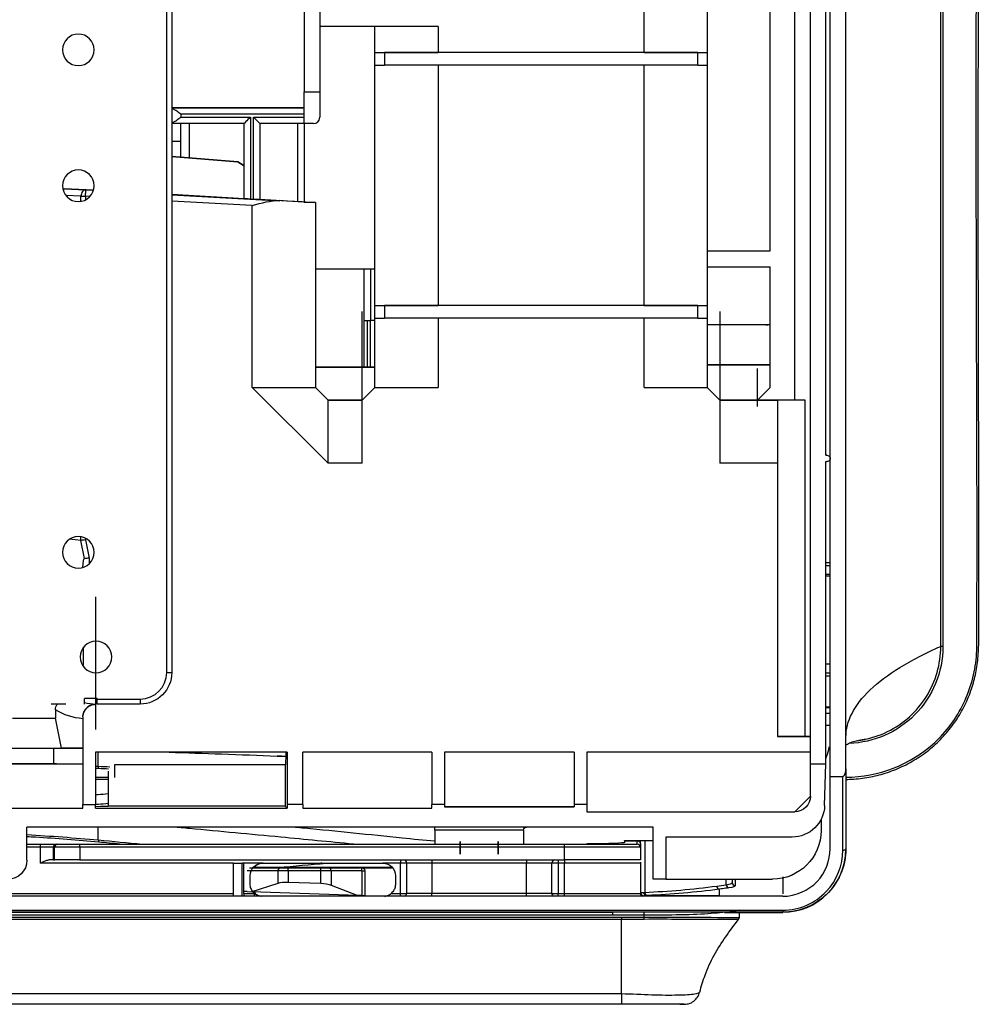
# Model space of a CAD drawing. Units: inches. Extents: x 687 to 10807, y 785 to 4970.
# Drawn here: x 8140 to 8292, y 2920 to 3076 of the extents above; entities that cross this region are included whole.
import ezdxf

# ---------------------------------------------------------------- set-up
doc = ezdxf.new("R2010")
doc.units = ezdxf.units.IN
doc.header["$MEASUREMENT"] = 0
doc.layers.add('LG-Product', color=3, linetype='Continuous')

msp = doc.modelspace()

# ---------------------------------------------------------------- linework, layer by layer
at = {"layer": 'LG-Product', "color": 3, "linetype": 'Continuous'}
for p, q in [((8163.68, 2972.66), (8163.68, 3242.82)), ((8164.48, 3242.82), (8164.48, 2972.66)), ((8265.51, 2958.24), (8265.51, 3166.02)), ((8185.41, 3146.42), (8185.41, 3064.5)), ((8267.91, 3007.02), (8267.91, 3146.02)), ((8263.01, 3015.75), (8263.01, 3125.96)), ((8259.12, 3039.35), (8259.12, 3123.09)), ((8239.19, 3070.72), (8239.19, 3108.72)), ((8249.19, 3108.72), (8249.19, 3070.72)), ((8187.91, 3087.02), (8187.91, 3064.5)), ((8206.62, 3074.82), (8187.91, 3074.82)), ((8196.62, 3070.72), (8196.62, 3074.82)), ((8206.62, 3074.82), (8206.62, 3070.72)), ((8196.62, 3068.72), (8196.62, 3070.72)), ((8196.62, 3070.72), (8196.62, 3070.72)), ((8198.12, 3070.72), (8198.12, 3068.72)), ((8247.69, 3070.72), (8198.12, 3070.72)), ((8239.19, 3070.72), (8206.62, 3070.72)), ((8247.69, 3068.72), (8247.69, 3070.72)), ((8249.19, 3070.72), (8249.19, 3068.72)), ((8249.19, 3070.72), (8249.19, 3070.72)), ((8196.62, 3030.72), (8196.62, 3068.72)), ((8247.69, 3068.72), (8198.12, 3068.72)), ((8206.62, 3068.72), (8206.62, 3030.72)), ((8239.19, 3030.72), (8239.19, 3068.72)), ((8249.19, 3068.72), (8249.19, 3030.72)), ((8185.41, 3064.5), (8187.91, 3064.5)), ((8185.41, 3059.5), (8185.41, 3064.5)), ((8187.91, 3064.5), (8187.91, 3060.5)), ((8164.48, 3062), (8185.41, 3062)), ((8185.41, 3062), (8164.48, 3062)), ((8165.91, 3061), (8165.91, 3060.5)), ((8185.41, 3061), (8165.91, 3061)), ((8165.91, 3060.5), (8176.91, 3060.5)), ((8176.91, 3060.5), (8176.91, 3047.55)), ((8177.41, 3060.5), (8185.41, 3060.5)), ((8177.41, 3047.52), (8177.41, 3060.5)), ((8175.91, 3059.5), (8164.48, 3059.5)), ((8165.89, 3056.69), (8165.89, 3059.5)), ((8167.29, 3054.05), (8167.29, 3059.5)), ((8175.91, 3047.61), (8175.91, 3059.5)), ((8185.41, 3059.5), (8178.41, 3059.5)), ((8178.41, 3059.5), (8178.41, 3047.47)), ((8184.41, 3047.13), (8184.41, 3059.5)), ((8186.91, 3059.5), (8185.41, 3059.5)), ((8185.41, 3059.5), (8185.41, 3047.08)), ((8165.89, 3054.15), (8165.89, 3056.69)), ((8174.91, 3053.46), (8164.48, 3054.26)), ((8164.48, 3054.26), (8174.91, 3053.46)), ((8174.91, 3053.46), (8174.91, 3053.46)), ((8174.91, 3053.46), (8175.91, 3052.79)), ((8175.91, 3052.79), (8174.91, 3053.46)), ((8147.48, 3049.19), (8150.88, 3049)), ((8152.08, 3048.93), (8147.48, 3049.19)), ((8150.12, 3048), (8147.7, 3048.13)), ((8150.12, 3047.18), (8150.12, 3048)), ((8150.83, 3048), (8150.83, 3047.42)), ((8151.53, 3047.96), (8150.83, 3048)), ((8150.88, 3049), (8152.08, 3048.93)), ((8175.91, 3047.61), (8164.48, 3048.25)), ((8164.48, 3048.24), (8181.56, 3047.29)), ((8177.2, 3046.53), (8164.48, 3047.24)), ((8176.91, 3047.55), (8177.41, 3047.52)), ((8177.2, 3017.75), (8177.2, 3046.53)), ((8184.41, 3047.13), (8178.41, 3047.47)), ((8185.41, 3047.08), (8187.2, 3046.98)), ((8187.2, 3046.98), (8187.2, 3017.75)), ((8187.2, 3046.98), (8187.2, 3046.98)), ((8249.19, 3039.35), (8259.12, 3039.35)), ((8249.19, 3039.35), (8259.12, 3039.35)), ((8196.62, 3036.45), (8187.2, 3036.45)), ((8194.92, 3028.35), (8194.92, 3036.45)), ((8195.92, 3036.45), (8195.92, 3028.35)), ((8249.19, 3036.85), (8259.12, 3036.85)), ((8259.12, 3019.98), (8259.12, 3036.85)), ((8196.62, 3028.72), (8196.62, 3030.72)), ((8196.62, 3030.72), (8196.62, 3030.72)), ((8198.12, 3030.72), (8198.12, 3028.72)), ((8247.69, 3030.72), (8198.12, 3030.72)), ((8239.19, 3030.72), (8206.62, 3030.72)), ((8247.69, 3028.72), (8247.69, 3030.72)), ((8249.19, 3030.72), (8249.19, 3028.72)), ((8249.19, 3030.72), (8249.19, 3030.72)), ((8194.92, 3020.95), (8194.92, 3028.35)), ((8194.92, 3028.35), (8195.92, 3028.35)), ((8195.42, 3020.95), (8195.42, 3028.35)), ((8196.62, 3028.35), (8195.92, 3028.35)), ((8195.92, 3020.95), (8195.92, 3028.35)), ((8196.62, 3017.75), (8196.62, 3028.72)), ((8247.69, 3028.72), (8198.12, 3028.72)), ((8206.62, 3028.72), (8206.62, 3017.75)), ((8239.19, 3017.75), (8239.19, 3028.72)), ((8249.19, 3028.72), (8249.19, 3017.75)), ((8258.42, 3027.65), (8249.19, 3027.65)), ((8259.12, 3027.65), (8258.42, 3027.65)), ((8249.19, 3021.35), (8259.12, 3021.35)), ((8249.19, 3021.35), (8258.42, 3021.35)), ((8259.12, 3021.35), (8249.19, 3021.35)), ((8258.42, 3021.35), (8259.12, 3021.35)), ((8192.2, 3020.95), (8187.2, 3020.95)), ((8187.2, 3020.95), (8196.62, 3020.95)), ((8192.2, 3020.95), (8192.2, 3020.95)), ((8196.62, 3020.95), (8193.06, 3020.95)), ((8189.2, 3005.75), (8177.2, 3017.75)), ((8187.2, 3017.75), (8189.2, 3015.75)), ((8187.2, 3017.75), (8189.2, 3015.75)), ((8194.62, 3015.75), (8196.62, 3017.75)), ((8194.62, 3015.75), (8196.62, 3017.75)), ((8249.19, 3017.75), (8251.19, 3015.75)), ((8249.19, 3017.75), (8251.19, 3015.75)), ((8257.12, 3015.75), (8259.12, 3017.75)), ((8257.12, 3015.75), (8259.12, 3017.75)), ((8189.2, 3015.75), (8189.2, 3015.75)), ((8194.62, 3015.75), (8189.2, 3015.75)), ((8189.2, 3015.75), (8194.62, 3015.75)), ((8189.2, 3005.75), (8189.2, 3015.75)), ((8194.62, 3015.75), (8194.62, 3015.75)), ((8194.62, 3005.75), (8194.62, 3015.75)), ((8251.19, 3015.75), (8251.19, 3015.75)), ((8257.12, 3015.75), (8251.19, 3015.75)), ((8251.19, 3015.75), (8260.31, 3015.75)), ((8251.19, 3015.75), (8251.19, 3005.75)), ((8257.12, 3015.75), (8257.12, 3015.75)), ((8263.01, 3015.75), (8259.36, 3015.75)), ((8260.31, 3015.75), (8260.31, 3015.75)), ((8264.64, 3015.75), (8260.31, 3015.75)), ((8260.31, 3015.75), (8260.31, 3005.75)), ((8264.64, 2962.56), (8264.64, 3015.75)), ((8194.62, 3005.75), (8189.2, 3005.75)), ((8260.31, 3005.75), (8251.19, 3005.75)), ((8260.31, 3005.75), (8260.31, 2962.56)), ((8267.91, 3007.02), (8268.11, 3007.02)), ((8268.11, 3007.02), (8267.91, 3007.02)), ((8267.91, 3006.02), (8268.11, 3006.02)), ((8267.91, 2958.24), (8267.91, 3006.02)), ((8150.11, 2993.56), (8148.3, 2993.75)), ((8150.69, 2990.67), (8150.11, 2993.56)), ((8150.12, 2993.56), (8150.12, 2994.13)), ((8150.83, 2993.89), (8150.83, 2993.63)), ((8150.83, 2993.63), (8151.41, 2990.75)), ((8151.41, 2990.75), (8151.41, 2989.86)), ((8268.61, 2990), (8267.91, 2990)), ((8268.61, 2989.53), (8267.91, 2989.53)), ((8267.91, 2988.23), (8268.61, 2988.23)), ((8268.61, 2987.9), (8267.91, 2987.9)), ((8150.51, 2973.59), (8150.51, 2976.67)), ((8163.68, 2972.66), (8164.48, 2972.66)), ((8152.7, 2968.56), (8150.7, 2968.56)), ((8150.7, 2967.66), (8150.7, 2968.56)), ((8152.7, 2968.46), (8152.7, 2968.56)), ((8152.7, 2968.46), (8159.48, 2968.46)), ((8152.7, 2967.66), (8152.7, 2968.46)), ((8159.48, 2968.46), (8159.48, 2967.66)), ((8147.7, 2967.66), (8145.41, 2967.66)), ((8152.43, 2967.63), (8152.43, 2967.63)), ((8159.48, 2967.66), (8152.7, 2967.66)), ((8268.61, 2967.16), (8267.91, 2967.16)), ((8267.91, 2967.13), (8268.61, 2967.13)), ((8139.28, 2965.45), (8146.07, 2965.45)), ((8146.07, 2966.77), (8146.07, 2965.45)), ((8147.03, 2960.71), (8146.07, 2965.45)), ((8150.41, 2965.63), (8150.41, 2960.71)), ((8150.41, 2965.63), (8150.41, 2965.63)), ((8268.61, 2966.2), (8267.91, 2966.2)), ((8260.31, 2962.56), (8265.51, 2962.56)), ((8264.64, 2962.56), (8260.31, 2962.56)), ((8137.28, 2960.71), (8145.83, 2960.71)), ((8139.28, 2960.71), (8147.03, 2960.71)), ((8145.83, 2958.24), (8145.83, 2960.71)), ((8150.41, 2960.71), (8147.03, 2960.71)), ((8150.41, 2960.71), (8150.41, 2958.21)), ((8268.6, 2961.76), (8268.57, 2961.76)), ((8268.57, 2961.76), (8268.6, 2961.76)), ((8182.73, 2960.06), (8152.41, 2960.06)), ((8152.41, 2960.06), (8152.41, 2951.81)), ((8152.85, 2957.82), (8152.82, 2960.06)), ((8181.15, 2959.45), (8182.5, 2959.45)), ((8182.73, 2960.06), (8182.73, 2951.81)), ((8205.61, 2960.06), (8185.2, 2960.06)), ((8185.2, 2951.81), (8185.2, 2960.06)), ((8205.61, 2960.06), (8205.61, 2951.81)), ((8228.11, 2960.06), (8207.61, 2960.06)), ((8207.61, 2960.06), (8207.61, 2951.81)), ((8228.11, 2960.06), (8228.11, 2951.81)), ((8265.51, 2960.06), (8230.11, 2960.06)), ((8230.11, 2960.06), (8230.11, 2951.81)), ((7307.01, 2958.24), (8145.83, 2958.24)), ((8146.24, 2958.21), (8121.61, 2958.21)), ((8150.41, 2958.21), (8150.41, 2951.81)), ((8182.41, 2958.06), (8155.41, 2958.06)), ((8155.41, 2958.06), (8155.41, 2958.06)), ((8182.41, 2958.06), (8155.41, 2958.06)), ((8182.41, 2958.06), (8182.41, 2951.53)), ((8182.41, 2958.06), (8182.46, 2958.06)), ((8265.51, 2958.24), (8267.91, 2958.24)), ((8265.51, 2953.12), (8265.51, 2958.24)), ((8267.75, 2951.62), (8267.91, 2958.24)), ((8152.41, 2956.09), (8154.41, 2956.09)), ((8154.41, 2957.06), (8154.41, 2951.53)), ((8154.41, 2957.06), (8154.41, 2957.06)), ((8268.61, 2956.24), (8270.61, 2956.24)), ((8152.4, 2955.78), (8154.4, 2955.78)), ((8271.1, 2955.78), (8271.24, 2955.78)), ((8263.01, 2950.62), (8265.51, 2953.12)), ((8150.41, 2951.22), (8150.41, 2951.81)), ((8150.41, 2951.81), (8152.41, 2951.81)), ((8152.41, 2951.22), (8152.41, 2951.81)), ((8154.41, 2951.53), (8154.41, 2951.49)), ((8182.41, 2951.53), (8154.41, 2951.53)), ((8182.73, 2951.22), (8182.41, 2951.53)), ((8182.73, 2951.81), (8182.73, 2951.22)), ((8185.2, 2951.81), (8182.73, 2951.81)), ((8185.2, 2951.81), (8185.2, 2951.22)), ((8205.61, 2951.22), (8205.61, 2951.81)), ((8207.61, 2951.81), (8205.61, 2951.81)), ((8207.61, 2951.81), (8207.61, 2951.42)), ((8207.61, 2951.42), (8228.11, 2951.42)), ((8228.11, 2951.42), (8207.61, 2951.42)), ((8228.11, 2951.81), (8228.11, 2951.42)), ((8230.11, 2951.81), (8228.11, 2951.81)), ((8230.11, 2951.81), (8230.11, 2950.62)), ((8121.61, 2951.22), (8150.41, 2951.22)), ((8121.61, 2951.22), (8150.41, 2951.22)), ((8152.41, 2951.22), (8182.73, 2951.22)), ((8185.2, 2951.22), (8205.61, 2951.22)), ((8185.2, 2951.22), (8205.61, 2951.22)), ((8230.11, 2950.62), (8263.01, 2950.62)), ((8230.11, 2950.62), (8263.01, 2950.62)), ((8263.01, 2950.62), (8263.01, 2950.62)), ((8240.61, 2948.22), (8141.56, 2948.22)), ((8141.56, 2942.96), (8141.56, 2948.22)), ((8152.85, 2946.18), (8152.83, 2948.22)), ((8206.11, 2947.72), (8206.11, 2948.22)), ((8240.61, 2939.97), (8240.61, 2948.22)), ((8267.19, 2949.43), (8267.19, 2947.67)), ((8206.11, 2947.72), (8206.11, 2945.52)), ((8220.11, 2947.72), (8206.11, 2947.72)), ((8220.11, 2947.72), (8220.11, 2945.52)), ((8242.61, 2946.62), (8242.61, 2939.97)), ((8262.62, 2946.62), (8242.61, 2946.62)), ((8141.56, 2945.52), (8143.72, 2945.52)), ((8143.72, 2945.02), (8141.56, 2945.02)), ((8143.72, 2945.02), (8143.72, 2945.52)), ((8143.72, 2945.52), (8146.21, 2945.52)), ((8143.72, 2942.52), (8143.72, 2945.02)), ((8145.71, 2945.02), (8143.72, 2945.02)), ((8145.71, 2945.02), (8145.71, 2943.02)), ((8145.94, 2945.02), (8145.71, 2945.02)), ((8145.94, 2943.02), (8145.94, 2945.02)), ((8149.93, 2945.02), (8145.94, 2945.02)), ((8146.21, 2945.52), (8146.44, 2945.52)), ((8146.44, 2945.52), (8149.93, 2945.52)), ((8149.93, 2945.52), (8226.61, 2945.52)), ((8149.93, 2945.02), (8149.93, 2945.52)), ((8149.93, 2945.02), (8149.93, 2943.02)), ((8226.61, 2945.02), (8149.93, 2945.02)), ((8226.61, 2945.02), (8226.61, 2945.52)), ((8226.61, 2945.52), (8238.11, 2945.52)), ((8226.61, 2943.02), (8226.61, 2945.02)), ((8238.61, 2945.02), (8226.61, 2945.02)), ((8230.11, 2945.52), (8230.11, 2945.54)), ((8236.11, 2946.11), (8238.61, 2946.11)), ((8236.11, 2946.06), (8236.11, 2946.11)), ((8236.11, 2946.06), (8236.11, 2945.78)), ((8236.11, 2946.06), (8238.11, 2946.06)), ((8238.11, 2945.52), (8238.11, 2946.06)), ((8238.61, 2945.56), (8238.61, 2946.11)), ((8238.61, 2946.11), (8239.28, 2946.11)), ((8238.61, 2945.56), (8238.61, 2945.56)), ((8238.61, 2945.56), (8238.61, 2945.02)), ((8238.61, 2945.02), (8238.61, 2943.02)), ((8239.28, 2946.11), (8239.28, 2937.89)), ((8239.28, 2946.11), (8240.61, 2946.11)), ((8174.26, 2942.52), (8143.72, 2942.52)), ((8145.71, 2943.02), (8145.04, 2943.02)), ((8145.71, 2943.02), (8145.94, 2943.02)), ((8149.93, 2943.02), (8145.94, 2943.02)), ((8149.93, 2943.02), (8226.61, 2943.02)), ((8174.26, 2942.52), (8175.6, 2942.52)), ((8174.26, 2937.27), (8174.26, 2942.52)), ((8175.6, 2937.27), (8175.6, 2942.52)), ((8175.86, 2942.52), (8175.6, 2942.52)), ((8175.86, 2937.73), (8175.86, 2942.52)), ((8178.87, 2942.52), (8175.86, 2942.52)), ((8178.87, 2942.52), (8197.86, 2942.52)), ((8200.64, 2942.52), (8197.86, 2942.52)), ((8200.64, 2943.02), (8200.64, 2942.52)), ((8200.64, 2937.73), (8200.64, 2942.52)), ((8201.63, 2942.52), (8200.64, 2942.52)), ((8201.63, 2942.52), (8201.63, 2937.74)), ((8205.61, 2942.52), (8201.63, 2942.52)), ((8205.61, 2943.02), (8205.61, 2942.52)), ((8220.61, 2942.52), (8205.61, 2942.52)), ((8205.61, 2942.52), (8205.61, 2937.76)), ((8220.61, 2943.02), (8220.61, 2942.52)), ((8220.61, 2937.76), (8220.61, 2942.52)), ((8224.59, 2942.52), (8220.61, 2942.52)), ((8224.59, 2937.74), (8224.59, 2942.52)), ((8225.59, 2942.52), (8224.59, 2942.52)), ((8225.59, 2943.02), (8225.59, 2942.52)), ((8225.59, 2942.52), (8225.59, 2937.73)), ((8226.61, 2942.52), (8225.59, 2942.52)), ((8238.61, 2943.02), (8226.61, 2943.02)), ((8226.61, 2943.02), (8226.61, 2942.52)), ((8226.61, 2937.73), (8226.61, 2942.52)), ((8238.61, 2942.52), (8226.61, 2942.52)), ((8238.61, 2942.52), (8238.61, 2937.71)), ((8181.3, 2941.29), (8176.39, 2941.29)), ((8176.79, 2941.79), (8181.7, 2941.79)), ((8176.86, 2939.23), (8176.86, 2940.52)), ((8199.37, 2941.84), (8177.49, 2941.84)), ((8181.3, 2939.34), (8181.3, 2941.29)), ((8182.9, 2941.29), (8181.3, 2941.29)), ((8181.7, 2941.79), (8182.9, 2941.79)), ((8182.9, 2941.79), (8188.08, 2941.79)), ((8182.9, 2941.29), (8182.9, 2941.79)), ((8182.9, 2941.29), (8182.9, 2939.5)), ((8188.08, 2941.29), (8182.9, 2941.29)), ((8188.08, 2941.29), (8188.08, 2941.79)), ((8188.08, 2941.79), (8189.28, 2941.79)), ((8188.08, 2939.32), (8188.08, 2941.29)), ((8189.68, 2941.29), (8188.08, 2941.29)), ((8189.28, 2941.79), (8194.19, 2941.79)), ((8189.68, 2941.29), (8189.68, 2939.05)), ((8194.59, 2941.29), (8189.68, 2941.29)), ((8194.49, 2941.79), (8194.19, 2941.79)), ((8194.59, 2937.38), (8194.59, 2941.29)), ((8194.59, 2941.29), (8194.99, 2941.29)), ((8194.66, 2941.76), (8199.43, 2941.76)), ((8194.99, 2941.29), (8194.99, 2937.36)), ((8199.86, 2940.52), (8199.86, 2939.23)), ((8177.06, 2937.99), (8181.3, 2939.34)), ((8182.9, 2939.5), (8188.08, 2939.32)), ((8189.68, 2939.05), (8193.93, 2937.4)), ((8242.61, 2939.97), (8240.61, 2939.97)), ((8242.61, 2939.97), (8259.48, 2939.97)), ((8252.18, 2939.1), (8252.18, 2939.97)), ((8253.11, 2939.97), (8253.11, 2939.43)), ((8261.11, 2937.27), (7313.11, 2937.27)), ((8032.46, 2937.73), (8174.26, 2937.73)), ((8175.86, 2937.73), (8177.54, 2937.73)), ((8176.39, 2938.01), (8175.99, 2938.03)), ((8176.39, 2938.01), (8177.06, 2937.99)), ((8193.93, 2937.4), (8177.06, 2937.99)), ((8177.54, 2937.27), (8177.54, 2937.73)), ((8194.59, 2937.38), (8193.93, 2937.4)), ((8194.99, 2937.36), (8194.59, 2937.38)), ((8199.19, 2937.73), (8200.64, 2937.73)), ((8200.64, 2937.27), (8200.64, 2937.73)), ((8205.61, 2937.76), (8220.61, 2937.76)), ((8205.61, 2937.27), (8205.61, 2937.76)), ((8220.61, 2937.27), (8220.61, 2937.76)), ((8225.59, 2937.73), (8226.61, 2937.73)), ((8225.59, 2937.27), (8225.59, 2937.73)), ((8226.61, 2937.27), (8226.61, 2937.73)), ((8239.58, 2937.39), (8251.11, 2937.39)), ((7313.11, 2935.05), (8261.11, 2935.05)), ((8261.11, 2934.76), (7313.11, 2934.76)), ((7334.27, 2934.76), (8234.21, 2934.76)), ((8234.21, 2934.26), (7334.27, 2934.26)), ((8234.21, 2934.76), (8234.21, 2934.26)), ((8239.21, 2934.26), (8239.21, 2934.76)), ((8239.21, 2933.96), (8239.21, 2934.26)), ((8251.92, 2934.71), (8261.11, 2934.71)), ((8254.21, 2934.71), (8254.21, 2933.88)), ((8261.11, 2935.05), (8261.11, 2934.76)), ((7332.89, 2933.96), (8235.59, 2933.96)), ((8235.59, 2933.62), (7783.61, 2933.62)), ((8239.22, 2933.62), (8239.21, 2933.96)), ((7783.61, 2921.87), (8235.59, 2921.87)), ((8235.64, 2920.21), (7783.61, 2920.21))]:
    msp.add_line(p, q, dxfattribs=at)
at = {"layer": 'LG-Product', "color": 3, "linetype": 'Continuous', "extrusion": (0, 0, -1)}
for centre in [(-8149.69, 3071.15), (-8149.69, 3049.65), (-8149.69, 2991.66), (-8152.48, 2975.13)]:
    msp.add_circle(centre, 2.5, dxfattribs=at)
at = {"layer": 'LG-Product', "color": 3, "linetype": 'Continuous'}
for centre, radius, start, end in [((8258.42, 3030.65), 3, 270, 283.4944), ((8258.42, 3018.35), 3, 88.2267, 90), ((8159.48, 2972.66), 4.2, 270, 0), ((8238.11, 2945.02), 0.5, 0, 90)]:
    msp.add_arc(centre, radius, start, end, dxfattribs=at)
at = {"layer": 'LG-Product', "color": 3, "linetype": 'Continuous', "extrusion": (0, 0, -1)}
for centre, radius, start, end in [((-8159.48, 2972.66), 5, 180, 270), ((-8197.86, 2940.52), 2, 90, 180), ((-8194.49, 2941.29), 0.5, 90, 180)]:
    msp.add_arc(centre, radius, start, end, dxfattribs=at)
at = {"layer": 'LG-Product', "color": 3, "linetype": 'Continuous'}
for centre, major_axis, ratio, start_param, end_param in [((8198.12, 3070.72), (-1.5, 0), 0.000059, 0, 1.570796), ((8206.62, 3070.72), (10, 0), 0.000059, 3.141593, 4.712389), ((8239.19, 3070.72), (10, 0), 0.000059, 4.712389, 6.283185), ((8247.69, 3070.72), (-1.5, 0), 0.000059, 1.570796, 3.141593), ((8198.12, 3068.72), (1.5, 0), 0.000059, 3.141593, 4.712389), ((8247.69, 3068.72), (1.5, 0), 0.000059, 4.712389, 6.283185), ((8159.54, 3056.69), (6.35, 0), 0.00002, 5.605976, 6.283185), ((8150.83, 3048), (0.056, 0.998), 0.706559, 0.000083, 1.610113), ((8150.83, 3048), (1, 0), 0.000059, 3.926991, 4.712389), ((8150.83, 3048), (0.055, 0.998), 0.000003, 4.71233, 6.283127), ((8198.12, 3030.72), (-1.5, 0), 0.000059, 0, 1.570796), ((8206.62, 3030.72), (10, 0), 0.000059, 3.141593, 4.712389), ((8239.19, 3030.72), (10, 0), 0.000059, 4.712389, 6.283185), ((8247.69, 3030.72), (-1.5, 0), 0.000059, 1.570796, 3.141593), ((8198.12, 3028.72), (1.5, 0), 0.000059, 3.141593, 4.712389), ((8247.69, 3028.72), (1.5, 0), 0.000059, 4.712389, 6.283185), ((8177.2, 3017.75), (-10, 0), 0.000059, 1.570796, 3.141593), ((8206.62, 3017.75), (10, 0), 0.000059, 3.141593, 4.712389), ((8239.19, 3017.75), (10, 0), 0.000059, 4.712389, 6.283185), ((8263.01, 3015.75), (-2.5, 0), 0.000059, 4.004906, 4.712389), ((8286.41, 2976.76), (-0.3, 0), 0.0723, 4.590855, 6.283185), ((8263.01, 2962.56), (-2.5, 0), 0.000059, 3.141593, 4.004906), ((8145.83, 2960.71), (-5, 0), 0.000059, 1.570796, 2.730076), ((8145.83, 2958.21), (5, 0), 0.000059, 4.793732, 5.871668), ((8182.41, 2958.06), (-2, 0), 0.000059, 4.690202, 4.712389), ((8146.21, 2945.02), (0, -0.5), 0.99863, 3.141593, 4.712389), ((8146.44, 2945.02), (0, -0.5), 0.99863, 3.141593, 4.712389), ((8261.11, 2944.74), (10, 0), 0.999986, 4.712024, 6.277562), ((8179, 2940.52), (2, 0), 0.99863, 1.570796, 2.423297), ((8201.14, 2942.52), (0, -0.5), 0.994987, 1.570796, 3.141593), ((8225.09, 2942.52), (0, -0.5), 0.994987, 3.141593, 4.712389), ((8181.7, 2941.29), (0, -0.5), 0.798636, 3.141593, 4.712389), ((8189.28, 2941.29), (0, -0.5), 0.798636, 1.570796, 3.141593), ((8194.19, 2941.29), (0, -0.5), 0.798636, 1.570796, 3.141593), ((8251.11, 2938.89), (-0.067, 0.496), 0.864073, 1.455091, 2.987166), ((8252.61, 2939.1), (-0.073, 0.495), 0.863692, 1.444419, 2.97289), ((8253.61, 2939.43), (-0.5, 0), 0.995481, 0, 1.570796), ((8201.14, 2937.74), (0.025, -0.499), 0.994975, 0.327615, 1.521138), ((8225.09, 2937.74), (-0.025, -0.499), 0.994975, 4.762047, 5.955571), ((8239.11, 2937.84), (-0.5, 0), 0.999785, 0, 1.570796), ((8239.11, 2937.71), (-0.5, 0), 0.999993, 0, 1.094722), ((8239.58, 2937.89), (0.025, -0.499), 0.89589, 4.667621, 6.227428), ((8239.72, 2937.89), (-0.022, 0.5), 0.865818, 1.532882, 3.091034), ((8253.71, 2933.88), (-0.5, 0), 0.999892, 2.479748, 3.141593)]:
    msp.add_ellipse(centre, major_axis=major_axis, ratio=ratio, start_param=start_param, end_param=end_param, dxfattribs=at)
at = {"layer": 'LG-Product', "color": 3, "linetype": 'Continuous', "extrusion": (0, 0, -1)}
for centre, major_axis, ratio, start_param, end_param in [((8176.91, 3060.5), (-1, -1), 0.000029, 4.712418, 6.283215), ((8177.41, 3060.5), (1, -1), 0.000029, 6.283156, 7.853952), ((8147.43, 3048.19), (1.41, -0.08), 0.706562, 4.532167, 4.712389), ((8176.91, 3047.55), (1, -0.06), 0.000059, 1.570793, 3.141589), ((8177.41, 3047.52), (1, -0.056), 0.000059, 6.283182, 7.853978), ((8177.2, 3047.54), (10, -0.56), 0.000059, 6.283182, 7.402952), ((8184.41, 3047.13), (1, -0.06), 0.000059, 6.283182, 7.853978), ((8268.11, 3006.52), (0.501, 0), 0.99863, 4.712389, 7.853982), ((8149.41, 3000.6), (0.71, -7.04), 0.100437, 0.000006, 0.020601), ((8150.83, 2993.63), (-1, -0.1), 0.000058, 4.712395, 5.497793), ((8151.41, 2983.78), (0.72, -6.9), 0.100352, 2.503945, 3.142018), ((8151.41, 2990.75), (-1, -0.1), 0.000058, 4.712395, 5.518388), ((8152.48, 2975.13), (5.81, -4.75), 0.999922, 0.89303, 1.126323), ((8151.07, 2974.84), (7.36, -6.01), 0.999939, 0.954746, 1.440412), ((8182.46, 2961.06), (0, -3), 0.017455, 5.052574, 6.283244), ((8145.83, 2947.52), (0, -10.72), 0.46632, 3.141593, 3.222936), ((8263.01, 2953.12), (2.5, 0), 0.999973, 0, 1.570796), ((8151.41, 2951.49), (3, 0), 0.017514, 0, 1.23094), ((8262.74, 2951.62), (-3.7, -3.45), 0.975836, 3.904488, 5.475284), ((8220.61, 2947.72), (0.354, -0.354), 0.999941, 2.356224, 3.92702), ((8259.48, 2947.67), (7.71, 0), 0.99863, 0, 1.570796), ((8226.11, 2945.78), (10, 0), 0.026186, 0, 1.159279), ((8238.11, 2945.56), (0, 0.5), 0.999657, 0, 1.570796), ((8138.56, 2942.96), (3, 0), 0.999973, 0, 1.570796), ((8178.87, 2940.52), (2, 0), 0.99863, 3.141593, 4.712389), ((8182.9, 2938.97), (2, -0.08), 0.266479, 3.777347, 4.702371), ((8188.08, 2938.79), (2, -0.08), 0.266479, 4.702371, 5.627396), ((8175.84, 2937.73), (0, -0.5), 0.052408, 4.712389, 5.893925)]:
    msp.add_ellipse(centre, major_axis=major_axis, ratio=ratio, start_param=start_param, end_param=end_param, dxfattribs=at)
at = {"layer": 'LG-Product', "color": 3, "linetype": 'Continuous', "extrusion": (1, 0, 0)}
for centre, major_axis, start_param, end_param in [((8194.62, 3017.75), (0, -12), 0, 3.141593), ((8251.19, 3017.75), (0, -12), 3.141593, 6.283185), ((8257.12, 3017.75), (0, -3), 0, 3.141593), ((8152.48, 2975.13), (0, -9.5), 0, 3.141593), ((8152.48, 2975.13), (0, -7.5), 0, 3.141593), ((8152.48, 2975.13), (0, -7.5), 0, 3.141593), ((8152.41, 2965.63), (0, -2), 3.141593, 6.283185), ((8155.41, 2957.06), (0, -1), 3.141593, 6.283185), ((8155.41, 2957.06), (0, -1), 3.141593, 6.283185)]:
    msp.add_ellipse(centre, major_axis=major_axis, ratio=1, start_param=start_param, end_param=end_param, dxfattribs=at)
for centre in [(8210.11, 2944.92), (8210.11, 2944.92), (8216.11, 2944.92), (8216.11, 2944.92)]:
    msp.add_ellipse(centre, major_axis=(0, -1), ratio=1, dxfattribs=at)
at = {"layer": 'LG-Product', "color": 3, "linetype": 'Continuous'}
for points, knots in [([(8286.11, 2976.8), (8286.11, 2978.43), (8286.11, 2980.9), (8286.11, 2984.2), (8286.11, 2986.68), (8286.11, 2989.17), (8286.11, 2992.5), (8286.11, 2998.37), (8286.11, 3006.87), (8286.11, 3020.76), (8286.11, 3038.79), (8286.11, 3061.84), (8286.11, 3082.54), (8286.11, 3100.18), (8286.11, 3113.97), (8286.11, 3125.92), (8286.11, 3135.66), (8286.11, 3145.48), (8286.11, 3155.36), (8286.11, 3165.1), (8286.11, 3172.28), (8286.11, 3179.28), (8286.11, 3186.96), (8286.11, 3192.14), (8286.11, 3195.07)], [0, 0, 0, 0, 0.028248, 0.042372, 0.056496, 0.07062, 0.084744, 0.112993, 0.169489, 0.225985, 0.338978, 0.45197, 0.564963, 0.621459, 0.677955, 0.734451, 0.762699, 0.790948, 0.847444, 0.875692, 0.90394, 0.932188, 0.960436, 1, 1, 1, 1]), ([(8268.61, 2956.24), (8268.61, 2997.36), (8268.61, 3038.47), (8268.61, 3113.65), (8268.61, 3147.72), (8268.61, 3181.79)], [0, 0, 0, 0, 0.546845, 0.546845, 1, 1, 1, 1]), ([(8271.11, 2956.1), (8276.23, 2956.1), (8281.38, 2958.12), (8287.04, 2963.34), (8288.59, 2965.45), (8290.82, 2970.06), (8291.53, 2972.6), (8291.85, 2976.39), (8291.82, 2977.66), (8291.83, 2980.19), (8291.83, 2981.45), (8291.84, 2985.25), (8291.85, 2987.78), (8291.86, 2995.38), (8291.85, 3000.44), (8291.79, 3025.78), (8291.71, 3046.07), (8291.73, 3086.67), (8291.95, 3106.96), (8291.77, 3137.13), (8291.53, 3147.16), (8291.85, 3161.88), (8292.14, 3166.73), (8292.17, 3172.68), (8292.16, 3173.87), (8292.11, 3176.21), (8292.11, 3177.42), (8291.33, 3179.66), (8290.64, 3180.74), (8289.17, 3181.92), (8288.61, 3182.24), (8287.4, 3182.67), (8286.78, 3182.75), (8286.14, 3182.77)], [0, 0, 0, 0, 0.0625, 0.0625, 0.09375, 0.09375, 0.125, 0.125, 0.140625, 0.140625, 0.15625, 0.15625, 0.1875, 0.1875, 0.25, 0.25, 0.5, 0.5, 0.75, 0.75, 0.875, 0.875, 0.9375, 0.9375, 0.953125, 0.953125, 0.96875, 0.96875, 0.984375, 0.984375, 0.992187, 0.992187, 1, 1, 1, 1]), ([(8271.11, 2955.76), (8271.3, 2955.76), (8272.41, 2955.78), (8274.39, 2956), (8277.07, 2956.6), (8279.69, 2957.57), (8282.21, 2958.91), (8284.53, 2960.57), (8286.59, 2962.52), (8288.35, 2964.73), (8289.81, 2967.15), (8290.91, 2969.69), (8291.66, 2972.3), (8292.04, 2974.96), (8292.16, 2977.94), (8292.09, 2982.02), (8292.15, 2988.91), (8292.13, 3001.77), (8292.1, 3018.58), (8292.05, 3036.87), (8292.02, 3052.88), (8292.05, 3067.53), (8292.1, 3081.26), (8292.14, 3094.24), (8292.16, 3106.98), (8292.15, 3119.54), (8292.09, 3131.23), (8291.99, 3141.33), (8291.96, 3149.67), (8292.02, 3157.29), (8292.23, 3164.26), (8292.38, 3169.96), (8292.36, 3173.87), (8292.36, 3176.22), (8292.12, 3177.95), (8291.66, 3179.36), (8290.94, 3180.55), (8289.98, 3181.49), (8289.13, 3182.02), (8288.6, 3182.18), (8288.49, 3182.21)], [0, 0, 0, 0, 0.002343, 0.013684, 0.024673, 0.036287, 0.048092, 0.059929, 0.0716, 0.08313, 0.094802, 0.106615, 0.117303, 0.128377, 0.139954, 0.154314, 0.178981, 0.22554, 0.313973, 0.387432, 0.452269, 0.512367, 0.568846, 0.622295, 0.673206, 0.727133, 0.778635, 0.819236, 0.853865, 0.884045, 0.916178, 0.943801, 0.958607, 0.968131, 0.975123, 0.981626, 0.987578, 0.993066, 0.998664, 1, 1, 1, 1]), ([(8286.46, 3176.23), (8286.41, 3168.54), (8286.48, 3160.57), (8286.47, 3144.28), (8286.46, 3135.99), (8286.44, 3111.05), (8286.45, 3094.27), (8286.45, 3043.88), (8286.44, 3010.3), (8286.45, 2976.78)], [0, 0, 0, 0, 0.125, 0.125, 0.25, 0.25, 0.5, 0.5, 1, 1, 1, 1]), ([(8165.91, 3061), (8165.91, 3061), (8165.91, 3061), (8165.81, 3061.07), (8165.71, 3061.14), (8165.38, 3061.37), (8165.15, 3061.53), (8164.77, 3061.76), (8164.62, 3061.85), (8164.49, 3061.91), (8164.49, 3061.91), (8164.48, 3061.91)], [0, 0, 0, 0, 0.004879, 0.004879, 0.201524, 0.201524, 0.668204, 0.668204, 0.998475, 0.998475, 1, 1, 1, 1]), ([(8164.48, 3059.58), (8164.49, 3059.58), (8164.49, 3059.58), (8164.62, 3059.64), (8164.77, 3059.73), (8165.15, 3059.96), (8165.38, 3060.12), (8165.71, 3060.35), (8165.81, 3060.42), (8165.91, 3060.49), (8165.91, 3060.49), (8165.91, 3060.5)], [0, 0, 0, 0, 0.001525, 0.001525, 0.331796, 0.331796, 0.798476, 0.798476, 0.995121, 0.995121, 1, 1, 1, 1]), ([(8193.06, 3020.95), (8192.98, 3020.95), (8192.89, 3020.95), (8192.7, 3020.95), (8192.6, 3020.95), (8192.4, 3020.95), (8192.3, 3020.95), (8192.2, 3020.95), (8192.2, 3020.95), (8192.2, 3020.95)], [0, 0, 0, 0, 0.248071, 0.248071, 0.588008, 0.588008, 0.995632, 0.995632, 1, 1, 1, 1]), ([(8286.45, 2976.78), (8286.45, 2972.74), (8284.83, 2968.81), (8279.26, 2963.21), (8275.5, 2961.58), (8271.65, 2961.44)], [0, 0, 0, 0, 0.511321, 0.511321, 1, 1, 1, 1]), ([(8273.59, 2962), (8273.63, 2962.01), (8275.04, 2962.25), (8277.77, 2963.13), (8281.28, 2965.5), (8284, 2968.75), (8285.72, 2972.61), (8286.11, 2975.4), (8286.11, 2976.8)], [0, 0, 0, 0, 0.005128, 0.204103, 0.403077, 0.602051, 0.801026, 1, 1, 1, 1]), ([(8146.07, 2966.77), (8146.07, 2966.92), (8146.09, 2967.08), (8146.19, 2967.37), (8146.27, 2967.5), (8146.38, 2967.64), (8146.39, 2967.65), (8146.4, 2967.67)], [0, 0, 0, 0, 0.472061, 0.472061, 0.945549, 0.945549, 1, 1, 1, 1]), ([(8150.41, 2965.63), (8150.41, 2965.84), (8150.45, 2966.05), (8150.58, 2966.45), (8150.67, 2966.64), (8150.92, 2966.97), (8151.07, 2967.12), (8151.41, 2967.37), (8151.61, 2967.47), (8152.01, 2967.6), (8152.21, 2967.63), (8152.42, 2967.63), (8152.43, 2967.63), (8152.43, 2967.63)], [0, 0, 0, 0, 0.192697, 0.192697, 0.385067, 0.385067, 0.582474, 0.582474, 0.794416, 0.794416, 0.996694, 0.996694, 1, 1, 1, 1]), ([(8152.43, 2967.63), (8152.43, 2967.63), (8152.42, 2967.63), (8152.25, 2967.63), (8152.07, 2967.61), (8151.66, 2967.5), (8151.42, 2967.38), (8151.05, 2967.1), (8150.9, 2966.96), (8150.69, 2966.65), (8150.61, 2966.51), (8150.49, 2966.2), (8150.45, 2966.03), (8150.43, 2965.85)], [0, 0, 0, 0, 0.002454, 0.002454, 0.219973, 0.219973, 0.516633, 0.516633, 0.715372, 0.715372, 0.857206, 0.857206, 1, 1, 1, 1]), ([(8267.96, 2959.12), (8268, 2959.21), (8268.03, 2959.3), (8268.25, 2959.88), (8268.38, 2960.38), (8268.48, 2960.89), (8268.48, 2960.89), (8268.48, 2960.89)], [0, 0, 0, 0, 0.159117, 0.159117, 0.999895, 0.999895, 1, 1, 1, 1]), ([(8271.03, 2961.11), (8271.12, 2961.18), (8271.41, 2961.39), (8272.11, 2961.72), (8273.02, 2961.95), (8273.43, 2962), (8273.6, 2962)], [0, 0, 0, 0, 0.145436, 0.412337, 0.697164, 1, 1, 1, 1]), ([(8164.04, 2960.07), (8166.81, 2959.98), (8169.59, 2959.88), (8175.3, 2959.67), (8178.23, 2959.57), (8181.15, 2959.45)], [0, 0, 0, 0, 0.486847, 0.486847, 1, 1, 1, 1]), ([(8268.61, 2944.79), (8268.61, 2946.69), (8268.61, 2948.6), (8268.61, 2952.42), (8268.61, 2954.33), (8268.61, 2956.24)], [0, 0, 0, 0, 0.5, 0.5, 1, 1, 1, 1]), ([(8270.61, 2956.24), (8270.64, 2956.24), (8270.67, 2956.25), (8270.72, 2956.27), (8270.75, 2956.28), (8270.81, 2956.34), (8270.85, 2956.38), (8270.94, 2956.51), (8270.98, 2956.61), (8271.09, 2956.94), (8271.11, 2957.18), (8271.11, 2957.42)], [0, 0, 0, 0, 0.056085, 0.056085, 0.12584, 0.12584, 0.239795, 0.239795, 0.471841, 0.471841, 1, 1, 1, 1]), ([(8270.61, 2944.57), (8270.61, 2944.87), (8270.61, 2945.18), (8270.61, 2946.69), (8270.61, 2947.9), (8270.61, 2951.48), (8270.61, 2953.86), (8270.61, 2956.24)], [0, 0, 0, 0, 0.077667, 0.077667, 0.388335, 0.388335, 1, 1, 1, 1]), ([(8271.11, 2957.42), (8271.11, 2957.12), (8271.11, 2956.82), (8271.11, 2955.31), (8271.11, 2954.1), (8271.11, 2950.19), (8271.11, 2947.49), (8271.11, 2944.78)], [0, 0, 0, 0, 0.071696, 0.071696, 0.358481, 0.358481, 1, 1, 1, 1]), ([(8154.41, 2951.92), (8153.9, 2951.88), (8153.38, 2951.85), (8152.73, 2951.8), (8152.59, 2951.79), (8152.45, 2951.78)], [0, 0, 0, 0, 0.791527, 0.791527, 1, 1, 1, 1]), ([(8193.21, 2945.52), (8189.38, 2945.88), (8185.56, 2946.25), (8176.92, 2947.07), (8172.1, 2947.52), (8166.42, 2948.06), (8165.56, 2948.14), (8164.7, 2948.22)], [0, 0, 0, 0, 0.402297, 0.402297, 0.909538, 0.909538, 1, 1, 1, 1]), ([(8184.03, 2948.22), (8184.51, 2948.18), (8184.99, 2948.13), (8190.62, 2947.58), (8195.77, 2947.06), (8200.91, 2946.52)], [0, 0, 0, 0, 0.084573, 0.084573, 1, 1, 1, 1]), ([(8152.94, 2945.83), (8151.27, 2945.98), (8147.95, 2946.27), (8144.14, 2946.53), (8142.02, 2946.66), (8141.57, 2946.68)], [0, 0, 0, 0, 0.44236, 0.882511, 1, 1, 1, 1]), ([(8261.11, 2937.27), (8263.2, 2937.27), (8265.2, 2938.19), (8267.89, 2941.02), (8268.61, 2942.9), (8268.61, 2944.79)], [0, 0, 0, 0, 0.5, 0.5, 1, 1, 1, 1]), ([(8271.11, 2944.78), (8271.11, 2942.25), (8270.16, 2939.77), (8266.53, 2935.96), (8263.89, 2934.76), (8261.11, 2934.76)], [0, 0, 0, 0, 0.5, 0.5, 1, 1, 1, 1]), ([(8261.11, 2935.05), (8263.77, 2935.05), (8266.28, 2936.2), (8269.72, 2939.83), (8270.61, 2942.18), (8270.61, 2944.57)], [0, 0, 0, 0, 0.5, 0.5, 1, 1, 1, 1]), ([(8143.72, 2942.52), (8143.72, 2942.52), (8143.72, 2942.52), (8143.88, 2942.6), (8144.05, 2942.69), (8144.38, 2942.84), (8144.56, 2942.92), (8144.84, 2943), (8144.94, 2943.02), (8145.04, 2943.02)], [0, 0, 0, 0, 0.005811, 0.005811, 0.356555, 0.356555, 0.748667, 0.748667, 1, 1, 1, 1]), ([(8238.61, 2942.69), (8238.61, 2942.64), (8238.61, 2942.58), (8238.61, 2942.52), (8238.61, 2942.52), (8238.61, 2942.52)], [0, 0, 0, 0, 0.974755, 0.974755, 1, 1, 1, 1]), ([(8261.11, 2940.33), (8261.11, 2940.24), (8261.11, 2940.16), (8261.11, 2938.89), (8261.11, 2938.09), (8261.11, 2937.66)], [0, 0, 0, 0, 0.063613, 0.063613, 1, 1, 1, 1]), ([(8177.54, 2937.73), (8177.4, 2937.86), (8177.27, 2938.01), (8177.05, 2938.36), (8176.96, 2938.58), (8176.88, 2938.94), (8176.86, 2939.08), (8176.86, 2939.23)], [0, 0, 0, 0, 0.342114, 0.342114, 0.741304, 0.741304, 1, 1, 1, 1]), ([(8199.86, 2939.23), (8199.86, 2939.01), (8199.82, 2938.78), (8199.68, 2938.36), (8199.57, 2938.16), (8199.35, 2937.89), (8199.27, 2937.81), (8199.19, 2937.73)], [0, 0, 0, 0, 0.39867, 0.39867, 0.797339, 0.797339, 1, 1, 1, 1]), ([(8177.43, 2937.97), (8177.43, 2937.97), (8177.43, 2937.97), (8177.57, 2937.8), (8177.74, 2937.64), (8178.12, 2937.41), (8178.33, 2937.32), (8178.55, 2937.27)], [0, 0, 0, 0, 0.002539, 0.002539, 0.502175, 0.502175, 1, 1, 1, 1]), ([(8178.63, 2937.24), (8178.48, 2937.26), (8178.34, 2937.3), (8177.99, 2937.42), (8177.79, 2937.53), (8177.59, 2937.69), (8177.56, 2937.71), (8177.54, 2937.73)], [0, 0, 0, 0, 0.361765, 0.361765, 0.919674, 0.919674, 1, 1, 1, 1]), ([(8198.17, 2937.26), (8198.23, 2937.27), (8198.3, 2937.28), (8198.54, 2937.34), (8198.71, 2937.41), (8198.99, 2937.57), (8199.09, 2937.65), (8199.19, 2937.73)], [0, 0, 0, 0, 0.179511, 0.179511, 0.679444, 0.679444, 1, 1, 1, 1]), ([(8200.64, 2937.73), (8200.68, 2937.73), (8200.72, 2937.73), (8200.87, 2937.73), (8200.98, 2937.73), (8201.18, 2937.73), (8201.27, 2937.73), (8201.43, 2937.73), (8201.5, 2937.73), (8201.59, 2937.73), (8201.62, 2937.73), (8201.63, 2937.74)], [0, 0, 0, 0, 0.081748, 0.081748, 0.311309, 0.311309, 0.540872, 0.540872, 0.770436, 0.770436, 1, 1, 1, 1]), ([(8201.63, 2937.74), (8201.68, 2937.74), (8201.8, 2937.74), (8202.18, 2937.75), (8202.44, 2937.75), (8203.07, 2937.75), (8203.44, 2937.75), (8204.24, 2937.76), (8204.69, 2937.76), (8205.13, 2937.76), (8205.29, 2937.76), (8205.45, 2937.76), (8205.61, 2937.76)], [0, 0, 0, 0, 0.229565, 0.229565, 0.45913, 0.45913, 0.688694, 0.688694, 0.918254, 0.918254, 0.918254, 1, 1, 1, 1]), ([(8220.61, 2937.76), (8221.06, 2937.76), (8221.52, 2937.76), (8222.36, 2937.75), (8222.76, 2937.75), (8223.46, 2937.75), (8223.77, 2937.75), (8224.24, 2937.74), (8224.42, 2937.74), (8224.55, 2937.74), (8224.58, 2937.74), (8224.59, 2937.74)], [0, 0, 0, 0, 0.229557, 0.229557, 0.459114, 0.459114, 0.688673, 0.688673, 0.918236, 0.918236, 1, 1, 1, 1]), ([(8224.59, 2937.74), (8224.6, 2937.74), (8224.6, 2937.73), (8224.64, 2937.73), (8224.68, 2937.73), (8224.8, 2937.73), (8224.88, 2937.73), (8225.05, 2937.73), (8225.15, 2937.73), (8225.36, 2937.73), (8225.48, 2937.73), (8225.59, 2937.73)], [0, 0, 0, 0, 0.081763, 0.081763, 0.311324, 0.311324, 0.540883, 0.540883, 0.770441, 0.770441, 1, 1, 1, 1]), ([(8226.61, 2937.73), (8229.78, 2937.73), (8232.88, 2937.73), (8237.31, 2937.71), (8238.61, 2937.7), (8238.61, 2937.71)], [0, 0, 0, 0, 0.5, 0.5, 1, 1, 1, 1]), ([(8239.58, 2937.39), (8239.36, 2937.38), (8239.21, 2937.36), (8239.12, 2937.35), (8239.11, 2937.35), (8239.11, 2937.34)], [0, 0, 0, 0, 0.735385, 0.735385, 1, 1, 1, 1]), ([(8252.61, 2938.6), (8252.44, 2938.57), (8252.28, 2938.55), (8251.78, 2938.48), (8251.45, 2938.43), (8251.11, 2938.39)], [0, 0, 0, 0, 0.333231, 0.333231, 1, 1, 1, 1]), ([(8254.21, 2935.05), (8254.21, 2935.05), (8252.58, 2934.71), (8247.05, 2934.33), (8243.18, 2934.28), (8239.21, 2934.26)], [0, 0, 0, 0, 0.5, 0.5, 1, 1, 1, 1]), ([(8235.59, 2933.96), (8235.72, 2933.96), (8235.85, 2933.96), (8236.47, 2933.96), (8236.95, 2933.97), (8238.03, 2933.96), (8238.62, 2933.95), (8239.21, 2933.96)], [0, 0, 0, 0, 0.107939, 0.107939, 0.507972, 0.507972, 1, 1, 1, 1]), ([(8239.22, 2933.62), (8238.89, 2933.61), (8238.55, 2933.61), (8237.96, 2933.62), (8237.69, 2933.62), (8237.1, 2933.62), (8236.76, 2933.62), (8236.28, 2933.62), (8236.13, 2933.62), (8235.85, 2933.62), (8235.72, 2933.62), (8235.59, 2933.62)], [0, 0, 0, 0, 0.275888, 0.275888, 0.493498, 0.493498, 0.769338, 0.769338, 0.892104, 0.892104, 1, 1, 1, 1]), ([(8235.59, 2921.87), (8235.59, 2922.58), (8235.59, 2924.49), (8235.59, 2927.46), (8235.59, 2930.69), (8235.59, 2932.71), (8235.59, 2933.62)], [0, 0, 0, 0, 0.160956, 0.445365, 0.729774, 1, 1, 1, 1]), ([(8239.21, 2933.96), (8241.19, 2933.99), (8243.13, 2933.96), (8246.78, 2933.96), (8248.43, 2933.95), (8252.59, 2933.92), (8254.21, 2933.93), (8254.21, 2933.88)], [0, 0, 0, 0, 0.25, 0.25, 0.5, 0.5, 1, 1, 1, 1]), ([(8254.08, 2933.58), (8253.84, 2933.61), (8252.26, 2933.58), (8248.35, 2933.61), (8246.71, 2933.61), (8243.1, 2933.62), (8241.18, 2933.65), (8239.22, 2933.62)], [0, 0, 0, 0, 0.479844, 0.479844, 0.739922, 0.739922, 1, 1, 1, 1]), ([(8248.01, 2922.12), (8248.23, 2923.03), (8248.86, 2925.02), (8250.19, 2927.99), (8252.1, 2930.89), (8253.45, 2932.75), (8254.16, 2933.65)], [0, 0, 0, 0, 0.215639, 0.477913, 0.738672, 1, 1, 1, 1]), ([(8235.59, 2921.87), (8237.24, 2921.84), (8238.89, 2921.74), (8241.94, 2921.65), (8243.33, 2921.64), (8245.67, 2921.69), (8246.58, 2921.74), (8247.74, 2921.92), (8247.98, 2922.05), (8247.95, 2922.08)], [0, 0, 0, 0, 0.25, 0.25, 0.5, 0.5, 0.75, 0.75, 1, 1, 1, 1]), ([(8246.87, 2920.58), (8247.11, 2920.74), (8247.51, 2921.11), (8247.86, 2921.66), (8247.91, 2922), (8247.92, 2922.06)], [0, 0, 0, 0, 0.440969, 0.898338, 1, 1, 1, 1]), ([(8245.52, 2920.18), (8245.55, 2920.18), (8245.41, 2920.19), (8244.54, 2920.2), (8243.83, 2920.21), (8240.99, 2920.22), (8238.32, 2920.21), (8235.64, 2920.21)], [0, 0, 0, 0, 0.25, 0.25, 0.5, 0.5, 1, 1, 1, 1]), ([(8244.86, 2920.2), (8245.01, 2920.19), (8245.31, 2920.19), (8245.45, 2920.19), (8245.43, 2920.18), (8245.5, 2920.18), (8245.55, 2920.18), (8245.72, 2920.19), (8246.18, 2920.25), (8246.64, 2920.37), (8246.87, 2920.58), (8246.87, 2920.58)], [0, 0, 0, 0, 0.225752, 0.591321, 0.694437, 0.708066, 0.71953, 0.736075, 0.811151, 0.996604, 1, 1, 1, 1])]:
    msp.add_open_spline(points, degree=3, knots=knots, dxfattribs=at)
for points, degree in [([(8271.11, 2957.42), (8271.11, 3032.23), (8271.11, 3107.04), (8271.11, 3181.84)], 3), ([(8186.91, 3059.5), (8187.37, 3059.5), (8187.91, 3059.81), (8187.91, 3060.5)], 3), ([(8177.2, 3046.53), (8178.67, 3046.92), (8180.17, 3047.37), (8181.56, 3047.29)], 3), ([(8259.12, 3017.75), (8259.12, 3018.43), (8259.12, 3019.14), (8259.12, 3019.98)], 3), ([(8259.36, 3015.75), (8258.52, 3015.75), (8257.8, 3015.75), (8257.12, 3015.75)], 3), ([(8271.11, 2962.43), (8271.11, 2963.69), (8271.76, 2966.22), (8274.63, 2969.93), (8279.35, 2973.49), (8283.68, 2975.73), (8286.11, 2976.8)], 3), ([(8267.91, 2974.02), (8268.15, 2974.02), (8268.38, 2974.01), (8268.61, 2974.01)], 3), ([(8267.91, 2972.6), (8268.15, 2972.6), (8268.38, 2972.6), (8268.61, 2972.6)], 3), ([(8268.61, 2972.1), (8268.38, 2972.1), (8268.15, 2972.1), (8267.91, 2972.1)], 3), ([(8268.61, 2964.3), (8268.38, 2964.3), (8268.15, 2964.3), (8267.91, 2964.3)], 3), ([(8272.85, 2961.86), (8273.26, 2961.91), (8273.67, 2961.98), (8274.08, 2962.06)], 3), ([(8274.21, 2962.09), (8273.9, 2962.03), (8273.59, 2961.97), (8273.28, 2961.92)], 3), ([(8182.5, 2959.37), (8182.05, 2959.4), (8181.6, 2959.43), (8181.15, 2959.45)], 3), ([(8152.42, 2957.86), (8152.56, 2957.85), (8152.7, 2957.85), (8152.85, 2957.84)], 3), ([(8152.93, 2957.47), (8152.76, 2957.48), (8152.59, 2957.48), (8152.42, 2957.49)], 3), ([(8152.85, 2957.84), (8153.46, 2957.81), (8154.08, 2957.78), (8154.69, 2957.76)], 3), ([(8152.93, 2957.47), (8152.85, 2957.84)], 1), ([(8154.48, 2957.4), (8153.96, 2957.42), (8153.45, 2957.45), (8152.93, 2957.47)], 3), ([(8152.42, 2953.34), (8152.55, 2953.35), (8152.68, 2953.36), (8152.81, 2953.37)], 3), ([(8152.81, 2953.37), (8153.35, 2953.42), (8153.88, 2953.46), (8154.41, 2953.51)], 3), ([(8141.57, 2947.02), (8145.36, 2946.81), (8149.12, 2946.52), (8152.85, 2946.18)], 3), ([(8152.85, 2946.18), (8155.17, 2945.96), (8157.49, 2945.74), (8159.81, 2945.53)], 3), ([(8152.85, 2946.18), (8152.94, 2945.83)], 1), ([(8156.24, 2945.52), (8155.14, 2945.62), (8154.04, 2945.73), (8152.94, 2945.83)], 3), ([(8200.91, 2946.52), (8202.63, 2946.34), (8204.35, 2946.18), (8206.09, 2946.03)], 3), ([(8270.61, 2944.57), (8270.88, 2944.57), (8271.11, 2944.67), (8271.11, 2944.78)], 3), ([(8181.34, 2941.83), (8183.85, 2942.06), (8186.36, 2942.28), (8188.88, 2942.51)], 3), ([(8188.44, 2942.48), (8188.3, 2942.49), (8188.16, 2942.51), (8188.03, 2942.52)], 3), ([(8239.28, 2937.89), (8243.09, 2938.06), (8246.89, 2938.37), (8250.68, 2938.89)], 3), ([(8250.68, 2938.89), (8251.18, 2938.95), (8251.68, 2939.02), (8252.18, 2939.1)], 3), ([(8252.18, 2939.1), (8252.79, 2939.19), (8253.11, 2939.31), (8253.11, 2939.43)], 3), ([(8253.61, 2938.94), (8253.61, 2938.81), (8253.27, 2938.7), (8252.61, 2938.6)], 3), ([(8253.61, 2939.93), (8253.61, 2939.56), (8253.61, 2939.23), (8253.61, 2938.94)], 3), ([(8238.61, 2937.84), (8238.61, 2937.86), (8238.79, 2937.87), (8239.13, 2937.89)], 3), ([(8239.13, 2937.89), (8239.18, 2937.89), (8239.23, 2937.89), (8239.28, 2937.89)], 3), ([(8239.72, 2937.39), (8239.67, 2937.39), (8239.62, 2937.39), (8239.58, 2937.39)], 3), ([(8251.11, 2938.39), (8247.32, 2937.88), (8243.52, 2937.56), (8239.72, 2937.39)], 3), ([(8251.11, 2937.39), (8251.11, 2937.55), (8251.11, 2937.87), (8251.11, 2938.39)], 3), ([(8239.21, 2934.26), (8237.55, 2934.26), (8235.88, 2934.26), (8234.21, 2934.26)], 3), ([(8235.59, 2933.96), (8235.59, 2933.84), (8235.59, 2933.71), (8235.59, 2933.62)], 3), ([(8254.11, 2933.59), (8254.17, 2933.67), (8254.21, 2933.78), (8254.21, 2933.89)], 3), ([(8235.59, 2921.87), (8235.6, 2920.91), (8235.62, 2920.21), (8235.64, 2920.21)], 3)]:
    msp.add_open_spline(points, degree=degree, dxfattribs=at)

doc.saveas('drawing.dxf')
